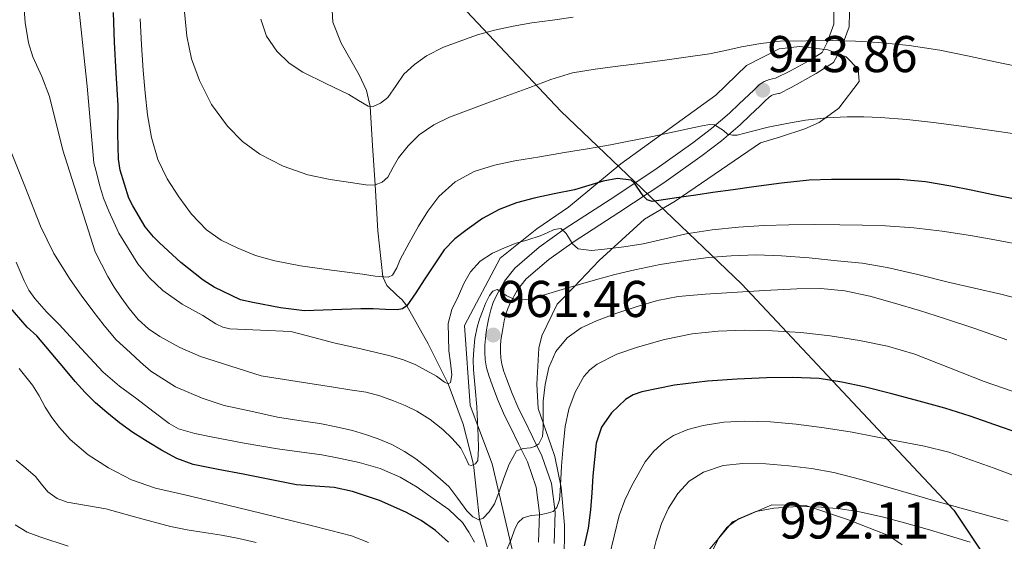
# Model space of a CAD drawing. Units: metres. Extents: x 559673 to 566537, y 4728690 to 4733379.
# Drawn here: x 561513 to 561718, y 4732684 to 4732793 of the extents above; entities that cross this region are included whole.
import ezdxf

# ---------------------------------------------------------------- set-up
doc = ezdxf.new("R2010")
doc.units = ezdxf.units.M
doc.header["$MEASUREMENT"] = 0
doc.linetypes.add('DGN Style 3', pattern=[119.94206, 85.6729, -34.26916])
for name, color, linetype, lineweight in [('Nivel 1', 7, 'Continuous', 0), ('Nivel 11', 7, 'Continuous', 0), ('Nivel 21', 7, 'Continuous', 0), ('Nivel 35', 7, 'Continuous', 0), ('Nivel 4', 7, 'Continuous', 0), ('Nivel 41', 7, 'Continuous', 0), ('Nivel 5', 7, 'Continuous', 0), ('Nivel 57', 7, 'Continuous', 0), ('Nivel 7', 7, 'Continuous', 0)]:
    doc.layers.add(name, color=color, linetype=linetype, lineweight=lineweight)
doc.styles.add('Style-Arial', font='txt')

# ---------------------------------------------------------------- blocks, each defined once
blk = doc.blocks.new('5PATER')
at = {"layer": 'Nivel 7', "linetype": 'Continuous', "lineweight": 0}
h = blk.add_hatch(color=51, dxfattribs=at)
edge = h.paths.add_edge_path()
edge.add_ellipse((0, 0), major_axis=(-1.1, -1.11), ratio=0.999422, start_angle=0, end_angle=360)

msp = doc.modelspace()

# ---------------------------------------------------------------- linework, layer by layer
at = {"layer": 'Nivel 1', "color": 7, "linetype": 'Continuous', "lineweight": 30}
msp.add_polyline3d([(561501.69, 4732897.37, 986.57), (561522.66, 4732884.31, 972.1), (561538.68, 4732868.44, 957.66), (561551.52, 4732852.82, 944.84), (561569.95, 4732835.05, 936.67), (561594.62, 4732806.87, 928.91), (561625.76, 4732773.86, 942.2), (561642.58, 4732757.75, 949.82), (561645.88, 4732754.59, 950.42), (561663.26, 4732737.94, 963.89), (561707.38, 4732690.97, 985.64), (561720.47, 4732671.29, 995.38), (561738.28, 4732632.94, 1002.48), (561754.17, 4732596.52, 1007.14), (561757.82, 4732590.51, 1007.73)], dxfattribs=at)
at = {"layer": 'Nivel 11', "color": 142, "linetype": 'DGN Style 3', "lineweight": 13}
msp.add_polyline3d([(561578.19, 4732794.76, 930.77), (561578.39, 4732792.3, 931.21), (561580.06, 4732787.96, 932.03), (561583.81, 4732781.39, 933.39), (561585.35, 4732778.11, 934.16), (561586.1, 4732774.83, 935), (561586.62, 4732766.67, 937.45), (561587.14, 4732758.52, 940), (561587.68, 4732748.96, 942.48), (561588.78, 4732739.43, 945), (561589.59, 4732737.6, 946.04), (561591.67, 4732735.63, 948.28), (561592.78, 4732734.63, 949.3), (561593.73, 4732733.38, 950), (561598.19, 4732725.5, 952.51), (561602.31, 4732717.16, 955), (561605.44, 4732708.79, 957.31), (561607.6, 4732700.43, 960), (561608.21, 4732694.7, 962.44), (561608.85, 4732688.98, 965), (561610.44, 4732683.31, 967.5)], dxfattribs=at)
at = {"layer": 'Nivel 21', "color": 7, "linetype": 'Continuous', "lineweight": 0}
msp.add_polyline3d([(561685.81, 4732797.49, 936.99), (561685.67, 4732791.35, 939.02), (561683.96, 4732786.86, 940.51), (561682.38, 4732783.91, 941.44), (561678.82, 4732781.67, 942.07), (561673.61, 4732778.78, 943.01), (561671.16, 4732777.48, 943.08), (561670.94, 4732777.47, 943.13), (561670, 4732777.29, 943.42), (561669.54, 4732777.1, 943.62), (561669.03, 4732776.74, 943.79), (561668.11, 4732775.89, 943.95), (561667.06, 4732774.9, 944.08), (561665.09, 4732772.98, 944.24), (561663.01, 4732771, 944.45), (561659.14, 4732767.67, 945.2), (561655.13, 4732764.6, 946.2), (561647.11, 4732758.95, 948.61), (561637.78, 4732752.78, 951.54), (561628.5, 4732746.73, 954.53), (561623.26, 4732743.03, 956.42), (561618.51, 4732738.97, 958.3), (561616.72, 4732736.72, 958.99), (561615.25, 4732734.05, 959.66), (561614.7, 4732732.86, 960.14), (561614.3, 4732731.69, 960.64), (561613.96, 4732730.24, 961.1), (561613.65, 4732728.62, 961.47), (561613.45, 4732727.43, 961.5), (561613.3, 4732726.28, 961.49), (561613.2, 4732725.08, 961.73), (561613.19, 4732723.88, 961.95), (561613.24, 4732722.53, 962.1), (561613.46, 4732721.3, 962.19), (561613.92, 4732719.77, 962.21), (561614.53, 4732718.11, 962.22), (561615.63, 4732715.2, 962.27), (561616.79, 4732712.44, 962.43), (561617.45, 4732711.06, 962.88), (561618.17, 4732709.62, 963.44), (561619.95, 4732706.04, 964.14), (561621.81, 4732702.24, 964.99), (561623.8, 4732696.46, 966.86), (561624.54, 4732690.5, 968.75), (561624.36, 4732684.03, 970.69)], dxfattribs=at)
at = {"layer": 'Nivel 21', "color": 7, "linetype": 'DGN Style 3', "lineweight": 0}
for points in [[(561635.99, 4732755.51, 951.54), (561645.27, 4732761.64, 948.61), (561653.2, 4732767.23, 946.2), (561657.08, 4732770.2, 945.2), (561660.82, 4732773.41, 944.45), (561662.82, 4732775.33, 944.24), (561664.81, 4732777.25, 944.08), (561665.88, 4732778.27, 943.95), (561666.97, 4732779.27, 943.79), (561667.96, 4732779.98, 943.62), (561669.08, 4732780.44, 943.42), (561670.32, 4732780.67, 942.72), (561673.49, 4732782.2, 941.88), (561677.29, 4732784.28, 941.27), (561680.06, 4732786.01, 940.75), (561681.09, 4732788.09, 940.13), (561682.47, 4732791.9, 938.86), (561682.47, 4732796.75, 937.22)], [(561621.11, 4732684.28, 970.69), (561621.27, 4732690.34, 968.75), (561620.6, 4732695.72, 966.86), (561618.79, 4732700.98, 964.99), (561617.02, 4732704.6, 964.14), (561615.25, 4732708.17, 963.44), (561614.53, 4732709.62, 962.88), (561613.81, 4732711.1, 962.43), (561612.6, 4732714, 962.27), (561611.48, 4732716.97, 962.22), (561610.83, 4732718.73, 962.21), (561610.28, 4732720.54, 962.19), (561609.99, 4732722.18, 962.1), (561609.92, 4732723.83, 961.95), (561609.94, 4732725.23, 961.73), (561610.05, 4732726.63, 961.49), (561610.23, 4732727.91, 961.5), (561610.44, 4732729.19, 961.47), (561610.77, 4732730.91, 961.1), (561611.16, 4732732.58, 960.64), (561611.67, 4732734.08, 960.14), (561612.34, 4732735.53, 959.66), (561614, 4732738.54, 958.99), (561616.15, 4732741.24, 958.3), (561621.25, 4732745.6, 956.42), (561626.66, 4732749.43, 954.53), (561635.99, 4732755.51, 951.54)]]:
    msp.add_polyline3d(points, dxfattribs=at)
at = {"layer": 'Nivel 35', "color": 92, "linetype": 'DGN Style 3', "lineweight": 0}
for points in [[(561611.49, 4732700.58, 973.15), (561606.93, 4732712.66, 969.9), (561605.73, 4732729.3, 966.08), (561613.16, 4732743.32, 962.5), (561620.73, 4732749.4, 960.54), (561627.35, 4732753.9, 958.66), (561638.23, 4732762.89, 952.8), (561657.94, 4732777.19, 947.63), (561664.33, 4732783.33, 946.42), (561671.08, 4732786.77, 945.38), (561675.38, 4732787.29, 945.22), (561681.21, 4732786.57, 945.15), (561685.03, 4732785.11, 945.2), (561687.53, 4732782.58, 945.34), (561687.72, 4732779.99, 945.9), (561683.53, 4732774.44, 947.23), (561679.43, 4732771.49, 948.34), (561676.41, 4732770.18, 949.2), (561671.4, 4732768.5, 950.24), (561667.24, 4732767.22, 952.29), (561649.51, 4732755.11, 961.07), (561643.13, 4732751.37, 962.24), (561633.72, 4732742.79, 964.74), (561628.47, 4732737.29, 966.67), (561625, 4732733.77, 967.82), (561621.81, 4732727.19, 969.38), (561621.14, 4732724.57, 970.08), (561620.74, 4732717.13, 972.19), (561621.06, 4732712.04, 973.54), (561623.7, 4732704.3, 975.39), (561624.47, 4732702.06, 975.94), (561625.83, 4732695.66, 977.9), (561626.53, 4732687.83, 980.3), (561626.39, 4732678.86, 982.3)], [(561615.6, 4732682.79, 977.63), (561611.49, 4732700.58, 973.15)], [(561650.15, 4732675.11, 991.78), (561661.44, 4732688.52, 992.7), (561669.6, 4732692.04, 992.8), (561676.64, 4732691.88, 993.36), (561685.3, 4732689.01, 993.58), (561693.8, 4732685.65, 994.24), (561696.64, 4732683.72, 995.02)]]:
    msp.add_polyline3d(points, dxfattribs=at)
at = {"layer": 'Nivel 4', "color": 30, "linetype": 'Continuous', "lineweight": 30, "flags": 128}
for points, elevation in [([(561719.78, 4732755.61), (561715.23, 4732756.53), (561711, 4732757.39), (561706.77, 4732758.24), (561701.51, 4732759.16), (561696.21, 4732759.62), (561691.39, 4732759.67), (561686.58, 4732759.63), (561681.97, 4732759.64), (561677.36, 4732759.49), (561671.6, 4732758.87), (561665.86, 4732758.08), (561661.58, 4732757.5), (561657.31, 4732756.91), (561653.78, 4732756.41), (561650.24, 4732755.91), (561647.46, 4732755.49), (561644.69, 4732755.09), (561643.69, 4732755.43), (561642.88, 4732756.26), (561642.22, 4732757.14), (561641.58, 4732758.02), (561641.06, 4732758.87), (561640.38, 4732759.49), (561637.51, 4732759.84), (561634.54, 4732759.28), (561628.56, 4732757.49), (561624.36, 4732756.66), (561620.18, 4732755.78), (561616.49, 4732754.77), (561612.9, 4732753.38), (561609.47, 4732751.51), (561606.27, 4732749.25), (561603.68, 4732747.3), (561601.49, 4732745), (561599.39, 4732741.9), (561597.31, 4732738.79), (561595.62, 4732736.08), (561593.73, 4732733.38), (561592.82, 4732732.75), (561591.7, 4732732.56), (561589.33, 4732732.66), (561586.75, 4732732.75), (561584.17, 4732732.79), (561578.32, 4732732.57), (561572.46, 4732732.34), (561567.46, 4732732.97), (561561.71, 4732734.05), (561559.14, 4732734.65), (561553.71, 4732737.3), (561551.39, 4732738.71), (561546.8, 4732742.42), (561542.37, 4732746.49), (561541.1, 4732747.7), (561539.39, 4732749.81), (561536.82, 4732754.15), (561535.97, 4732755.78), (561534.14, 4732761.57), (561533.81, 4732763.89), (561533.7, 4732769.09), (561533.74, 4732775.01), (561533.31, 4732781.8), (561532.98, 4732788.2), (561532.78, 4732794.34)], 950), ([(561602.38, 4732684.3), (561599.69, 4732686.74), (561596.73, 4732688.81), (561593.53, 4732690.52), (561588.05, 4732692.93), (561582.45, 4732694.8), (561578.6, 4732695.65), (561574.71, 4732695.92), (561570.83, 4732696.23), (561565.26, 4732697.32), (561559.69, 4732698.42), (561554.51, 4732699.4), (561549.32, 4732700.41), (561545.95, 4732701.65), (561542.76, 4732703.43), (561539.75, 4732705.19), (561536.83, 4732707.08), (561534.05, 4732709.09), (561531.37, 4732711.24), (561529.07, 4732713.24), (561526.91, 4732715.38), (561524.82, 4732717.7), (561522.78, 4732720.07), (561519.82, 4732723.6), (561516.85, 4732727.13), (561514.81, 4732728.97), (561510.89, 4732733.56)], 975), ([(561721.1, 4732706.88), (561715.94, 4732708.68), (561710.78, 4732710.47), (561705.52, 4732712.11), (561700.21, 4732713.6), (561694.52, 4732715.12), (561688.8, 4732716.53), (561684.13, 4732717.56), (561679.41, 4732718.26), (561673.94, 4732718.51), (561668.48, 4732718.4), (561662.35, 4732718.12), (561656.22, 4732717.71), (561649.38, 4732716.94), (561642.59, 4732715.52), (561640.8, 4732714.87), (561639.16, 4732713.9), (561636.27, 4732711.19)], 975), ([(561636.27, 4732711.19), (561634.16, 4732708.17), (561633.09, 4732704.87), (561632.71, 4732701.49), (561632.41, 4732698.1), (561632.17, 4732694.55), (561631.92, 4732690.99), (561631.44, 4732687.23), (561630.61, 4732683.51)], 975)]:
    msp.add_lwpolyline(points, dxfattribs=dict(at, elevation=elevation))
at = {"layer": 'Nivel 5', "color": 30, "linetype": 'Continuous', "lineweight": 0, "flags": 128}
for points, elevation in [([(561610.88, 4732735.57), (561610.06, 4732733.9), (561609.49, 4732732.21), (561608.87, 4732730.59), (561608.32, 4732728.95), (561607.84, 4732726.61), (561607.63, 4732724.24), (561607.54, 4732722.17), (561607.58, 4732720.1), (561607.95, 4732716.25), (561608.3, 4732712.4), (561608.44, 4732709.36), (561608.56, 4732706.32), (561608.62, 4732703.79), (561608.51, 4732701.25), (561607.99, 4732700.57), (561607.08, 4732700.24), (561606.64, 4732700.37), (561605.85, 4732702.03), (561604.96, 4732703.84), (561603.18, 4732705.84), (561601.21, 4732707.72), (561598.59, 4732709.75), (561595.79, 4732711.51), (561593.4, 4732712.66), (561590.94, 4732713.65), (561588.15, 4732714.69), (561585.29, 4732715.44), (561581.91, 4732715.96), (561578.53, 4732716.47), (561570.98, 4732717.66), (561563.44, 4732718.85), (561557.14, 4732720.86), (561550.85, 4732722.87), (561546.54, 4732724.7), (561542.43, 4732727.03), (561540.03, 4732728.64), (561537.9, 4732730.58), (561536.06, 4732732.81), (561534.38, 4732735.14), (561532.92, 4732737.26), (561531.6, 4732739.46), (561530.28, 4732742.04), (561528.96, 4732744.61), (561522.23, 4732765.74), (561519.5, 4732776.87), (561517.92, 4732781.06), (561516.02, 4732785.15), (561515.09, 4732788.01), (561514.41, 4732792.23), (561513.6, 4732803.04)], 960), ([(561603.09, 4732719.08), (561602.8, 4732717.46), (561602.31, 4732717.16), (561601.55, 4732717.55), (561599.89, 4732718.8), (561597.77, 4732719.98), (561595.63, 4732721.11), (561593.01, 4732722.2), (561590.3, 4732723.03), (561584.42, 4732724.36), (561578.54, 4732725.72), (561574.1, 4732726.89), (561569.66, 4732728.07), (561563.31, 4732728.34), (561556.96, 4732728.61), (561555.47, 4732728.93), (561554.07, 4732729.63), (561551.36, 4732731.35), (561547.08, 4732733.76), (561543.02, 4732736.58), (561540.25, 4732739.2), (561537.84, 4732742.09), (561533.92, 4732748.47), (561531.81, 4732753.03), (561530.72, 4732755.75), (561529.86, 4732758.52), (561529.29, 4732760.81), (561528.72, 4732763.11), (561527.34, 4732779.01), (561527.04, 4732781.59), (561525.51, 4732795.9)], 955), ([(561722.7, 4732782.68), (561716.02, 4732784.08), (561710.26, 4732785.34), (561704.48, 4732786.53), (561698.14, 4732787.48), (561691.76, 4732788.07), (561686.98, 4732788.36), (561682.21, 4732788.53), (561671.33, 4732788.35), (561667.3, 4732787.87), (561663.3, 4732787.17), (561659.96, 4732786.42), (561656.62, 4732785.73), (561652.22, 4732785.1), (561647.81, 4732784.5), (561642.69, 4732783.83), (561637.57, 4732783.17), (561632.84, 4732782.59), (561628.14, 4732781.78), (561623.67, 4732780.38), (561619.28, 4732778.72), (561610.93, 4732775.69), (561602.61, 4732772.56), (561599.32, 4732771), (561596.3, 4732768.9), (561594.04, 4732766.62), (561592.02, 4732764.16), (561590.88, 4732762.17), (561589.79, 4732760.13), (561588.62, 4732759.06), (561587.14, 4732758.52), (561585.6, 4732758.47), (561582.53, 4732758.95), (561577.82, 4732759.61), (561573.14, 4732760.6), (561568.02, 4732762.39), (561563.17, 4732764.9), (561559.56, 4732767.53), (561556.45, 4732770.74), (561553.16, 4732775.24), (561550.64, 4732780.17), (561549, 4732784.73), (561548.02, 4732789.41), (561547.54, 4732794.47)], 940), ([(561720.56, 4732769.07), (561714.82, 4732769.89), (561709, 4732770.7), (561703.17, 4732771.47), (561697.66, 4732772.07), (561692.14, 4732772.5), (561688.7, 4732772.65), (561685.26, 4732772.66), (561680.91, 4732772.46), (561676.56, 4732771.97), (561672.68, 4732771.29), (561668.83, 4732770.5), (561665.59, 4732769.68), (561662.35, 4732768.85), (561661.38, 4732768.82), (561660.4, 4732769.07), (561659.55, 4732769.8), (561657.7, 4732770.99), (561656.69, 4732771.09), (561655.08, 4732770.78), (561653.47, 4732770.45), (561644.79, 4732768.57), (561636.08, 4732766.84), (561631.3, 4732766.03), (561626.51, 4732765.24), (561621.34, 4732764.37), (561616.16, 4732763.49), (561611.93, 4732762.58), (561607.76, 4732761.28), (561603.75, 4732759.18), (561600.4, 4732756.07), (561598.11, 4732753.07), (561596.13, 4732749.91), (561594.25, 4732746.48), (561592.38, 4732743.04), (561591.65, 4732741.31), (561590.77, 4732739.76), (561589.85, 4732739.35), (561587.18, 4732739.56), (561584.49, 4732739.97), (561580.75, 4732740.44), (561577.01, 4732740.92), (561571.64, 4732741.72), (561566.3, 4732742.71), (561562.32, 4732743.86), (561558.45, 4732745.43), (561555.14, 4732747.06), (561552.11, 4732749.21), (561549, 4732752.44), (561546.35, 4732756.05), (561543.9, 4732759.79), (561541.98, 4732763.78), (561540.66, 4732768.38), (561539.87, 4732773.06), (561539.33, 4732777.65), (561538.93, 4732782.25), (561538.61, 4732787.63), (561538.32, 4732793.01)], 945), ([(561569.26, 4732783.81), (561566.74, 4732786.28), (561564.59, 4732789.42), (561563.38, 4732792.93)], 935), ([(561628.27, 4732793.35), (561623.99, 4732792.76), (561619.71, 4732792.16), (561615.82, 4732791.49), (561611.95, 4732790.64), (561608.45, 4732789.69), (561601.34, 4732787.1), (561597.82, 4732785.32), (561595.34, 4732783.56), (561593.12, 4732781.51), (561591.54, 4732779.14), (561589.78, 4732776.69), (561588.28, 4732775.48), (561586.71, 4732774.77), (561585.71, 4732774.87), (561583.68, 4732776.03), (561581.65, 4732777.3), (561576.91, 4732779.56), (561572.13, 4732781.91), (561569.26, 4732783.81)], 935), ([(561526.05, 4732735.58), (561523.74, 4732738.87), (561520.39, 4732744.24), (561517.63, 4732749.91), (561514.32, 4732758.22), (561511.01, 4732766.53)], 965), ([(561721.72, 4732745.97), (561716.67, 4732746.93), (561710.84, 4732747.97), (561704.98, 4732748.87), (561699.1, 4732749.59), (561693.2, 4732750.03), (561688.46, 4732750.18), (561683.73, 4732750.24), (561678.44, 4732750.26), (561673.15, 4732750.23), (561667.89, 4732750.05), (561662.64, 4732749.71), (561657.2, 4732749.17), (561651.79, 4732748.35), (561647.33, 4732747.34), (561642.88, 4732746.29), (561638.86, 4732745.66), (561634.83, 4732745.17), (561632.08, 4732744.91), (561629.33, 4732745.22), (561628.18, 4732746.26), (561627.52, 4732747.34), (561626.86, 4732748.42), (561625.71, 4732749.44), (561624.34, 4732749.24), (561622.9, 4732748.56), (561621.44, 4732747.92), (561618.85, 4732747.11), (561616.26, 4732746.31), (561613.86, 4732745.4), (561611.52, 4732744.32), (561608.99, 4732742.69), (561606.96, 4732740.45), (561605.58, 4732738.01), (561604.45, 4732735.46), (561603.12, 4732732.63), (561602.35, 4732729.7), (561602.38, 4732726.86), (561602.49, 4732724.02), (561602.83, 4732721.55), (561603.09, 4732719.08)], 955), ([(561723.89, 4732734.08), (561717.14, 4732735.79), (561711.7, 4732737.07), (561706.26, 4732738.34), (561699.91, 4732739.87), (561693.55, 4732741.38), (561688.37, 4732742.22), (561683.14, 4732742.77), (561677.36, 4732743.36), (561671.58, 4732743.81), (561666.36, 4732743.96), (561661.14, 4732743.79), (561656.42, 4732743.41), (561651.73, 4732742.82), (561646.38, 4732741.97), (561641.09, 4732740.9), (561636.99, 4732739.9), (561632.93, 4732738.79), (561629.83, 4732737.88), (561626.74, 4732736.96), (561623.96, 4732736.13), (561621.18, 4732735.3), (561619.11, 4732734.78), (561617.02, 4732734.55), (561615.66, 4732734.88), (561614.37, 4732735.51), (561613.41, 4732736.25), (561612.48, 4732736.8), (561611.63, 4732736.44), (561610.88, 4732735.57)], 960), ([(561607.77, 4732684.26), (561606.59, 4732686.34), (561605.32, 4732688.37), (561602.44, 4732691.07), (561599.18, 4732693.35), (561595.85, 4732695.71), (561592.35, 4732697.81), (561588.16, 4732699.58), (561583.8, 4732700.82), (561579.96, 4732701.69), (561576.09, 4732702.4), (561571.46, 4732703.05), (561566.83, 4732703.7), (561559.96, 4732704.88), (561553.1, 4732706.2), (561549.65, 4732706.85), (561546.31, 4732707.84), (561544.32, 4732708.97), (561540.97, 4732711.52), (561537.66, 4732714.1), (561534.01, 4732716.72), (561530.6, 4732719.61), (561526.09, 4732724.52), (561521.57, 4732729.43), (561521.42, 4732729.57), (561518.87, 4732732.17), (561516.42, 4732734.89), (561515.19, 4732736.67), (561514.24, 4732738.61), (561512.54, 4732742.48)], 970), ([(561718.4, 4732726.32), (561711.96, 4732728.59), (561705.49, 4732730.77), (561700.28, 4732732.41), (561695.06, 4732733.97), (561689.97, 4732735.38), (561684.78, 4732736.48), (561679.77, 4732736.97), (561674.75, 4732736.91), (561668.03, 4732736.56), (561661.31, 4732736.15), (561655.72, 4732735.78), (561650.14, 4732735.31), (561645.84, 4732734.49), (561641.62, 4732733.27), (561637.34, 4732731.88), (561633.12, 4732730.29), (561629.95, 4732728.82), (561627.02, 4732726.76), (561624.67, 4732723.91), (561623.25, 4732720.56), (561622.46, 4732717.07), (561622.05, 4732713.56), (561622.04, 4732710.69), (561622.06, 4732707.83), (561621.92, 4732706.22), (561621.18, 4732704.71), (561620.34, 4732704.18), (561619.42, 4732703.91), (561617.9, 4732703.77), (561616.54, 4732703.27), (561614.97, 4732700.52), (561613.92, 4732697.6), (561613, 4732694.93), (561611.92, 4732692.24), (561610.87, 4732690.57), (561609.58, 4732689.25), (561608.68, 4732688.92), (561607.42, 4732689.53), (561606.19, 4732690.79), (561604.32, 4732693.38), (561602.45, 4732695.83), (561600.18, 4732697.89), (561597.81, 4732699.84), (561595.58, 4732701.57), (561593.25, 4732703.16), (561590.59, 4732704.57), (561587.81, 4732705.73), (561585.16, 4732706.69), (561582.46, 4732707.48), (561579.07, 4732708.25), (561575.66, 4732708.92), (561571.27, 4732709.54), (561566.89, 4732710.26), (561561.33, 4732711.48), (561555.76, 4732712.69), (561553.47, 4732713.46), (561551.18, 4732714.23), (561545.63, 4732716.55), (561540.57, 4732719.83), (561538.36, 4732721.72), (561536.21, 4732723.67), (561534.76, 4732724.98), (561533.34, 4732726.33), (561530.81, 4732729.27), (561528.46, 4732732.36), (561526.05, 4732735.58)], 965), ([(561719.52, 4732715.65), (561713.7, 4732717.65), (561706.51, 4732720.51), (561699.3, 4732723.35), (561693.6, 4732724.99), (561687.79, 4732726.21), (561681.7, 4732727.17), (561675.58, 4732727.84), (561669.74, 4732728.21), (561663.9, 4732728.34), (561658.46, 4732728.16), (561653.02, 4732727.57), (561647.3, 4732726.37), (561641.66, 4732724.77), (561637.38, 4732723.36), (561633.28, 4732721.3), (561631.78, 4732720.12), (561630.54, 4732718.73), (561628.7, 4732715.44), (561627.42, 4732711.93), (561626.67, 4732708.34), (561626.24, 4732704.2), (561625.89, 4732700.05), (561625.75, 4732697.47), (561625.63, 4732694.88), (561625.48, 4732693.11), (561624.93, 4732691.46), (561624.11, 4732690.68), (561622.7, 4732690.22), (561621.28, 4732690), (561619.57, 4732689.84), (561617.9, 4732689.36)], 970), ([(561585.76, 4732684.23), (561582.22, 4732685.62), (561577.91, 4732686.74), (561573.58, 4732687.81), (561563.64, 4732690.25), (561553.69, 4732692.68), (561547.6, 4732694.1), (561541.5, 4732695.51), (561536.5, 4732697.26), (561531.72, 4732699.75), (561527.53, 4732702.46), (561523.76, 4732705.63), (561521.53, 4732708.09), (561519.98, 4732710.17), (561518.57, 4732712.34), (561517.34, 4732714.67), (561515.96, 4732716.9), (561513.15, 4732720.37)], 980), ([(561725.17, 4732696.15), (561715.8, 4732699.69), (561706.35, 4732702.98), (561701.28, 4732704.21), (561696.16, 4732705.23), (561691.22, 4732706.2), (561686.27, 4732707.12), (561680.46, 4732708.03), (561674.62, 4732708.79), (561669.28, 4732709.26), (561663.93, 4732709.46), (561659.62, 4732709.21), (561655.31, 4732708.5), (561652.14, 4732707.73), (561649.15, 4732706.46), (561647.26, 4732705.2), (561645.08, 4732703.19), (561643.29, 4732700.98), (561640.46, 4732696.07), (561639.01, 4732692.99), (561637.89, 4732689.83), (561636.82, 4732685.55), (561635.76, 4732681.27)], 980), ([(561562.44, 4732684.25), (561558.83, 4732685.08), (561555.24, 4732685.72), (561551.63, 4732686.29), (561548.09, 4732686.84), (561544.59, 4732687.56), (561537.88, 4732689.37), (561531.17, 4732691.19), (561527.17, 4732691.89), (561523.18, 4732692.6), (561521.04, 4732693.39), (561519.13, 4732694.77), (561517.84, 4732696.37), (561516.59, 4732697.96), (561514.57, 4732699.65), (561512.54, 4732701.35)], 985), ([(561718.7, 4732688.64), (561710.95, 4732690.79), (561703.2, 4732692.96), (561698.45, 4732694.34), (561693.71, 4732695.73), (561688.11, 4732697.29), (561682.48, 4732698.74), (561677.84, 4732699.6), (561673.15, 4732700.18), (561668.37, 4732700.56), (561663.58, 4732700.64), (561659.46, 4732700.2), (561655.41, 4732698.83), (561652.44, 4732696.95), (561650.06, 4732694.37), (561648.08, 4732691.38), (561646.65, 4732688.18), (561645.58, 4732684.63), (561644.64, 4732681.04)], 985), ([(561657.09, 4732682.24), (561658.59, 4732685.17), (561660.32, 4732687.4), (561662.67, 4732689.12), (561666.27, 4732690.67), (561670.01, 4732691.38), (561674.96, 4732691.69), (561679.89, 4732691.57), (561683.84, 4732691.2), (561687.77, 4732690.58), (561692.5, 4732689.52), (561697.17, 4732688.31), (561701.85, 4732686.96), (561706.53, 4732685.59), (561710.78, 4732684.28)], 990), ([(561512.37, 4732687.88), (561514.82, 4732686.38), (561517.5, 4732685.37), (561523.33, 4732683.49)], 990), ([(561617.9, 4732689.36), (561616.89, 4732688.4), (561616.24, 4732687.18), (561615.29, 4732684.53), (561614.27, 4732682.15)], 970)]:
    msp.add_lwpolyline(points, dxfattribs=dict(at, elevation=elevation))
at = {"layer": 'Nivel 57', "color": 92, "linetype": 'DGN Style 3', "lineweight": 0}
for points in [[(561615.6, 4732682.79, 977.63), (561611.49, 4732700.58, 973.15), (561606.93, 4732712.66, 969.9), (561605.73, 4732729.3, 966.08), (561613.16, 4732743.32, 962.5), (561620.73, 4732749.4, 960.54), (561627.35, 4732753.9, 958.66), (561638.23, 4732762.89, 952.8), (561657.94, 4732777.19, 947.63), (561664.33, 4732783.33, 946.42), (561671.08, 4732786.77, 945.38), (561675.38, 4732787.29, 945.22), (561681.21, 4732786.57, 945.15), (561685.03, 4732785.11, 945.2), (561687.53, 4732782.58, 945.34), (561687.72, 4732779.99, 945.9), (561683.53, 4732774.44, 947.23), (561679.43, 4732771.49, 948.34), (561676.41, 4732770.18, 949.2), (561671.4, 4732768.5, 950.24), (561667.24, 4732767.22, 952.29), (561649.51, 4732755.11, 961.07), (561643.13, 4732751.37, 962.24), (561633.72, 4732742.79, 964.74), (561628.47, 4732737.29, 966.67), (561625, 4732733.77, 967.82), (561621.81, 4732727.19, 969.38), (561621.14, 4732724.57, 970.08), (561620.74, 4732717.13, 972.19), (561621.06, 4732712.04, 973.54), (561623.7, 4732704.3, 975.39), (561624.47, 4732702.06, 975.94), (561625.83, 4732695.66, 977.9), (561626.53, 4732687.83, 980.3), (561626.39, 4732678.86, 982.3)], [(561650.15, 4732675.11, 991.78), (561661.44, 4732688.52, 992.7), (561669.6, 4732692.04, 992.8), (561676.64, 4732691.88, 993.36), (561685.3, 4732689.01, 993.58), (561693.8, 4732685.65, 994.24), (561696.64, 4732683.72, 995.02)]]:
    msp.add_polyline3d(points, dxfattribs=at)

# ---------------------------------------------------------------- block references
at = {"layer": 'Nivel 7', "color": 51, "linetype": 'Continuous', "lineweight": 0}
for p in [(561667.68, 4732778.19, 943.86), (561611.68, 4732727.32, 961.46)]:
    msp.add_blockref('5PATER', p, dxfattribs=at)

# ---------------------------------------------------------------- texts
at = {"layer": 'Nivel 41', "color": 7, "linetype": 'Continuous', "lineweight": 0, "style": 'Style-Arial'}
for s, p in [('943.86', (561668.64, 4732781.95, 943.86)), ('961.46', (561612.64, 4732731.07, 961.46)), ('992.11', (561671.15, 4732685.05, 992.11))]:
    msp.add_text(s, height=7.5, dxfattribs=at).set_placement(p)

doc.saveas('drawing.dxf')
